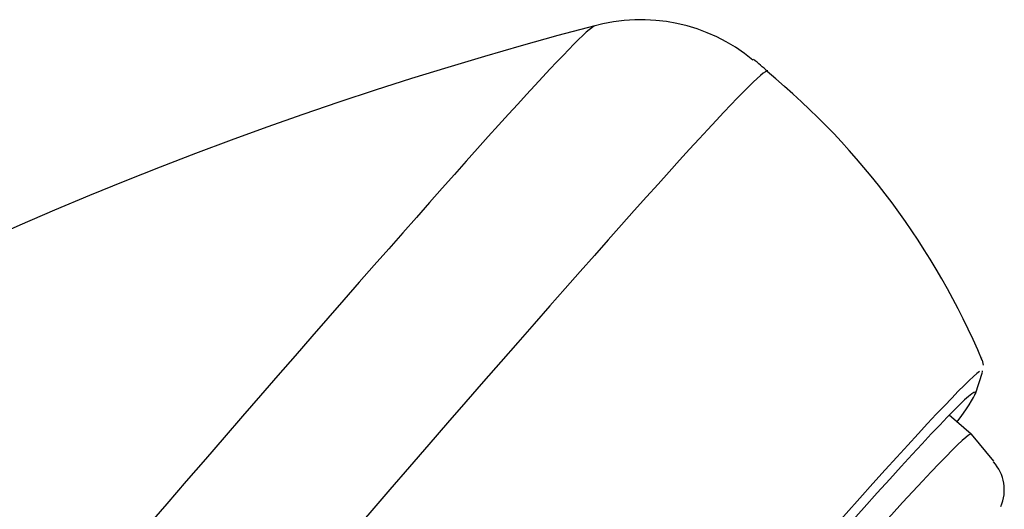
# Model space of a CAD drawing. Units: millimetres. Extents: x -18 to 524, y -18 to 1375.
# Drawn here: x 497 to 524, y 1099 to 1113 of the extents above; entities that cross this region are included whole.
import ezdxf

# ---------------------------------------------------------------- set-up
doc = ezdxf.new("R2010")
doc.units = ezdxf.units.MM
for name, color, linetype in [('$DDT_AUDIT_GENERATED_(5B0)', 7, 'Continuous'), ('$DDT_AUDIT_GENERATED_(F9)', 7, 'Continuous'), ('Default', 7, 'Continuous')]:
    doc.layers.add(name, color=color, linetype=linetype)

# ---------------------------------------------------------------- blocks, each defined once
blk = doc.blocks.new('SE1')
at = {"layer": '$DDT_AUDIT_GENERATED_(5B0)', "color": 7, "linetype": 'Continuous'}
for p, q in [((523.278, 1101.028), (522.666, 1101.561)), ((523.907, 1100.279), (523.28, 1101.027))]:
    blk.add_line(p, q, dxfattribs=at)
blk.add_arc((523.051, 1099.486), 1.145, 335.9572, 42.3607, dxfattribs=at)
blk.add_ellipse((483.808, 1053.997), major_axis=(-39.47, -47.032), ratio=0.013369, start_param=3.139235, end_param=6.263125, dxfattribs=at)
at = {"layer": '$DDT_AUDIT_GENERATED_(F9)', "color": 7, "linetype": 'Continuous'}
for p, q in [((523.615, 1102.947), (523.585, 1103.087)), ((523.391, 1102.156), (523.586, 1102.759))]:
    blk.add_line(p, q, dxfattribs=at)
for centre, radius, start, end in [((514.085, 1107.654), 4.902, 50.4543, 105.9269), ((540.607, 1006.33), 109.639, 104.68575, 140.0043), ((515.224, 1108.731), 3.371, 45.0368, 53.7445), ((504.285, 1094.95), 20.939, 22.8489, 50.5177)]:
    blk.add_arc(centre, radius, start, end, dxfattribs=at)
for centre, major_axis, start_param, end_param in [((472.086, 1063.835), (-40.745, -48.551), 3.161048, 5.628217), ((475.511, 1060.96), (-42.104, -50.17), 3.141593, 5.728016), ((482.931, 1054.733), (-40.638, -48.423), -3.151139, -3.148307), ((483.115, 1054.579), (-40.471, -48.225), 3.190743, 6.117325), ((483.115, 1054.579), (-40.471, -48.225), -3.174432, -3.157156), ((483.298, 1054.425), (-40.094, -47.775), 3.147889, 6.28075), ((483.298, 1054.425), (-40.094, -47.775), -3.317362, -3.146032)]:
    blk.add_ellipse(centre, major_axis=major_axis, ratio=0.013369, start_param=start_param, end_param=end_param, dxfattribs=at)

msp = doc.modelspace()

# ---------------------------------------------------------------- block references
at = {"layer": 'Default'}
msp.add_blockref('SE1', (0, 0), dxfattribs=at)

doc.saveas('drawing.dxf')
